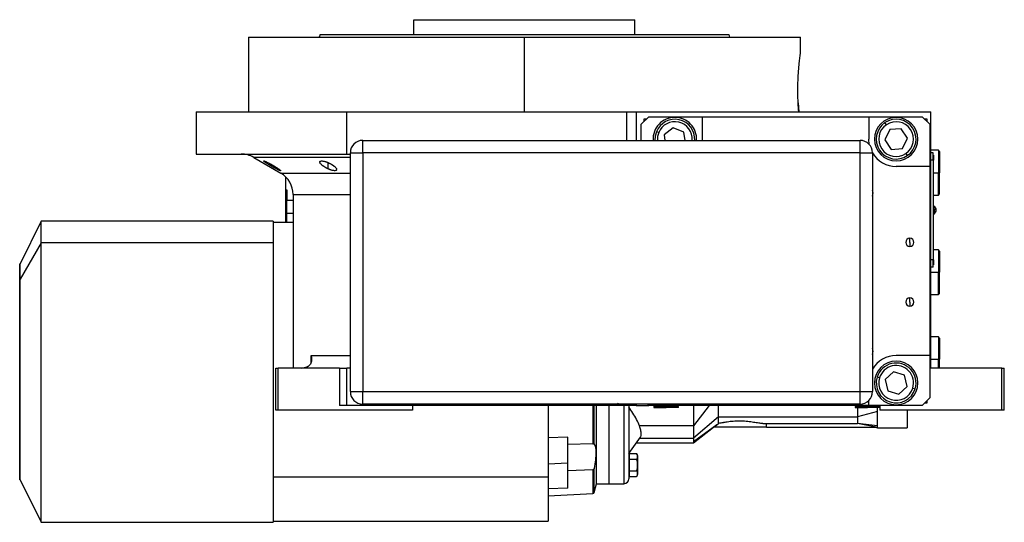
# Model space of a CAD drawing. Units: millimetres. Extents: x 234 to 2501, y 261 to 1629.
# Drawn here: x 234 to 630, y 851 to 1053 of the extents above; entities that cross this region are included whole.
import ezdxf

# ---------------------------------------------------------------- set-up
doc = ezdxf.new("R2010")
doc.units = ezdxf.units.MM

msp = doc.modelspace()

# ---------------------------------------------------------------- linework, layer by layer
at = {"color": 7, "linetype": 'Continuous', "lineweight": 25}
for p, q in [((392.54, 1046.53), (392.54, 1052.53)), ((392.54, 1052.53), (481.44, 1052.53)), ((481.44, 1046.53), (481.44, 1052.53)), ((325.99, 1045.53), (325.99, 1015.53)), ((325.99, 1045.53), (436.99, 1045.53)), ((354.81, 1046.53), (354.44, 1045.53)), ((436.99, 1015.53), (436.99, 1045.53)), ((436.99, 1045.53), (547.99, 1045.53)), ((519.18, 1046.53), (519.54, 1045.53)), ((547.99, 1039.03), (547.99, 1045.53)), ((547.08, 1019.15), (547.3, 1015.53)), ((304.99, 1015.53), (304.99, 998.53)), ((304.99, 1015.53), (365.56, 1015.53)), ((365.56, 998.53), (365.56, 1015.53)), ((365.56, 1015.53), (477.99, 1015.53)), ((477.99, 1015.53), (481.99, 1015.53)), ((481.99, 1015.53), (495.22, 1015.53)), ((481.99, 1015.53), (481.99, 1004.03)), ((495.22, 1015.53), (600.49, 1015.53)), ((600.49, 912.53), (600.49, 1015.53)), ((486.99, 1013.53), (483.99, 1010.53)), ((483.99, 1004.03), (483.99, 1010.53)), ((485.99, 1012.53), (484.99, 1012.53)), ((484.99, 1012.53), (484.99, 1011.53)), ((486.99, 1013.53), (508.49, 1013.53)), ((508.49, 1013.53), (508.49, 1004.53)), ((508.49, 1013.53), (575.49, 1013.53)), ((575.49, 1013.53), (575.49, 1004.53)), ((575.49, 1013.53), (596.99, 1013.53)), ((582.57, 1010.32), (582.01, 1011.15)), ((599.99, 1010.53), (596.99, 1013.53)), ((598.99, 1012.53), (597.99, 1012.53)), ((598.99, 1011.53), (598.99, 1012.53)), ((599.99, 1010.53), (599.99, 993.53)), ((491, 1007.14), (490.07, 1007.51)), ((496.84, 1009.1), (493.21, 1006.25)), ((493.21, 1006.25), (493.52, 1004.03)), ((501.13, 1007.38), (496.84, 1009.1)), ((501.61, 1004.03), (501.13, 1007.38)), ((583.9, 1008.35), (581.89, 1004.2)), ((588.51, 1008.68), (583.9, 1008.35)), ((591.1, 1004.86), (588.51, 1008.68)), ((371.99, 999.03), (371.99, 1004.03)), ((371.99, 1004.03), (571.99, 1004.03)), ((508.49, 1004.53), (508.48, 1004.03)), ((571.99, 999.03), (571.99, 1004.03)), ((581.89, 1004.2), (584.48, 1000.37)), ((589.08, 1000.7), (591.1, 1004.86)), ((304.99, 998.53), (365.56, 998.53)), ((365.56, 998.53), (366.99, 998.53)), ((366.99, 903.03), (366.99, 999.03)), ((366.99, 999.03), (371.99, 999.03)), ((371.99, 999.03), (371.99, 903.03)), ((571.99, 999.03), (371.99, 999.03)), ((571.99, 903.03), (571.99, 999.03)), ((571.99, 999.03), (576.99, 999.03)), ((576.99, 999.03), (576.99, 903.03)), ((584.48, 1000.37), (589.08, 1000.7)), ((590.42, 998.73), (590.98, 997.9)), ((603.49, 1000.03), (600.49, 1000.03)), ((601.44, 999.03), (600.49, 999.03)), ((601.44, 996.03), (601.44, 999.03)), ((601.49, 998.03), (601.44, 998.03)), ((601.49, 998.03), (601.49, 996.03)), ((603.99, 999.53), (603.49, 1000.03)), ((603.49, 1000.03), (603.49, 991.03)), ((603.99, 999.53), (603.99, 991.03)), ((328.11, 997.19), (338.99, 990.91)), ((601.44, 996.03), (600.49, 996.03)), ((601.44, 996.03), (601.44, 956.03)), ((601.49, 996.03), (601.44, 996.03)), ((601.49, 956.03), (601.49, 996.03)), ((599.99, 993.53), (586.49, 993.53)), ((599.99, 993.53), (599.99, 917.53)), ((603.49, 982.03), (603.49, 991.03)), ((603.49, 991.03), (603.99, 991.03)), ((603.99, 982.53), (603.99, 991.03)), ((340.99, 984.21), (340.99, 989.39)), ((340.99, 984.21), (341.49, 984.21)), ((340.99, 971.03), (340.99, 984.21)), ((341.49, 984.21), (341.49, 979.97)), ((343.99, 982.25), (343.99, 912.53)), ((603.49, 982.03), (603.99, 982.53)), ((341.49, 979.97), (343.99, 979.97)), ((341.49, 974.65), (341.49, 979.97)), ((601.49, 982.03), (603.49, 982.03)), ((343.99, 974.65), (341.49, 974.65)), ((341.49, 971.03), (341.49, 974.65)), ((601.72, 977.63), (601.49, 977.63)), ((601.49, 976.07), (601.72, 976.07)), ((601.49, 974.43), (601.72, 974.43)), ((601.72, 976.07), (601.72, 977.63)), ((601.72, 976.07), (601.72, 974.43)), ((242.61, 971.53), (234.26, 954.41)), ((336.01, 971.53), (242.61, 971.53)), ((242.61, 962.89), (242.61, 971.53)), ((336.01, 971.53), (336.01, 962.89)), ((343.99, 971.03), (336.01, 971.03)), ((242.61, 962.89), (234.26, 948.22)), ((242.61, 850.53), (242.61, 962.89)), ((336.01, 962.89), (242.61, 962.89)), ((336.01, 962.89), (336.01, 850.53)), ((591.99, 963.03), (591.99, 964.68)), ((591.99, 963.03), (591.99, 961.38)), ((603.49, 960.03), (601.49, 960.03)), ((603.99, 959.53), (603.49, 960.03)), ((603.49, 960.03), (603.49, 951.03)), ((603.99, 959.53), (603.99, 951.03)), ((234.26, 954.41), (234.01, 954.41)), ((234.01, 948.22), (234.01, 954.41)), ((234.26, 948.22), (234.26, 954.41)), ((601.44, 956.03), (600.49, 956.03)), ((601.44, 953.03), (601.44, 956.03)), ((601.49, 956.03), (601.44, 956.03)), ((601.49, 956.03), (601.49, 954.03)), ((601.44, 953.03), (600.49, 953.03)), ((601.49, 954.03), (601.44, 954.03)), ((603.49, 942.03), (603.49, 951.03)), ((603.49, 951.03), (603.99, 951.03)), ((603.99, 942.53), (603.99, 951.03)), ((234.01, 867.64), (234.01, 948.22)), ((234.26, 948.22), (234.01, 948.22)), ((234.26, 867.64), (234.26, 948.22)), ((603.49, 942.03), (603.99, 942.53)), ((591.99, 939.03), (591.99, 940.68)), ((591.99, 939.03), (591.99, 937.38)), ((600.49, 942.03), (603.49, 942.03)), ((603.49, 925.03), (600.49, 925.03)), ((603.99, 924.53), (603.49, 925.03)), ((603.49, 925.03), (603.49, 916.03)), ((603.99, 924.53), (603.99, 916.03)), ((599.99, 917.53), (586.49, 917.53)), ((599.99, 917.53), (599.99, 900.53)), ((603.49, 912.53), (603.49, 916.03)), ((603.49, 916.03), (603.99, 916.03)), ((603.99, 912.53), (603.99, 916.03)), ((336.99, 895.53), (336.99, 912.53)), ((336.99, 912.53), (337.99, 912.53)), ((337.99, 895.53), (337.99, 912.53)), ((362.56, 912.53), (337.99, 912.53)), ((362.56, 912.53), (362.56, 897.53)), ((362.56, 912.53), (365.56, 912.53)), ((365.56, 897.53), (365.56, 912.53)), ((366.99, 912.53), (365.56, 912.53)), ((585.46, 911.03), (582.08, 907.88)), ((589.87, 909.67), (585.46, 911.03)), ((628.99, 912.53), (600.49, 912.53)), ((628.99, 895.53), (628.99, 912.53)), ((628.99, 912.53), (629.99, 912.53)), ((629.99, 895.53), (629.99, 912.53)), ((579.8, 908.58), (578.85, 908.87)), ((582.08, 907.88), (583.11, 903.38)), ((590.91, 905.17), (589.87, 909.67)), ((366.99, 903.03), (371.99, 903.03)), ((371.99, 903.03), (571.99, 903.03)), ((371.99, 898.03), (371.99, 903.03)), ((571.99, 898.03), (571.99, 903.03)), ((571.99, 903.03), (576.99, 903.03)), ((583.11, 903.38), (587.53, 902.03)), ((587.53, 902.03), (590.91, 905.17)), ((593.19, 904.47), (594.14, 904.18)), ((575.49, 897.53), (575.49, 899.46)), ((596.99, 897.53), (599.99, 900.53)), ((598.99, 898.53), (598.99, 899.53)), ((337.99, 895.53), (336.99, 895.53)), ((391.99, 895.53), (337.99, 895.53)), ((365.56, 897.53), (362.56, 897.53)), ((477.99, 897.53), (365.56, 897.53)), ((571.99, 898.03), (371.99, 898.03)), ((391.99, 897.53), (391.99, 895.53)), ((446.49, 897.53), (446.49, 868.6)), ((465.06, 882.01), (465.06, 897.53)), ((465.99, 866.03), (465.99, 897.53)), ((470.99, 897.53), (470.99, 866.03)), ((481.99, 897.53), (477.99, 897.53)), ((478.99, 897.53), (478.99, 868.03)), ((481.99, 898.03), (481.99, 897.53)), ((481.99, 897.53), (486.99, 897.53)), ((486.49, 898.03), (486.99, 897.53)), ((508.49, 897.53), (486.99, 897.53)), ((489.49, 897.53), (488.99, 897.03)), ((488.99, 897.03), (488.99, 896.73)), ((488.99, 897.03), (493.99, 897.03)), ((488.99, 896.73), (493.99, 896.73)), ((493.99, 897.03), (493.99, 896.73)), ((498.99, 897.03), (493.99, 897.03)), ((498.99, 896.73), (493.99, 896.73)), ((498.99, 897.03), (498.49, 897.53)), ((498.99, 896.73), (498.99, 897.03)), ((504.99, 897.53), (504.99, 889.27)), ((511.29, 897.53), (504.99, 889.27)), ((508.49, 897.53), (508.49, 898.03)), ((575.49, 897.53), (508.49, 897.53)), ((515.04, 892.98), (515.04, 897.53)), ((570.49, 897.53), (569.99, 897.03)), ((569.99, 897.03), (569.99, 896.73)), ((569.99, 897.03), (574.99, 897.03)), ((569.99, 896.73), (574.99, 896.73)), ((578.99, 895.12), (570.99, 892.98)), ((574.99, 897.03), (574.99, 896.73)), ((579.99, 897.03), (574.99, 897.03)), ((579.99, 896.73), (574.99, 896.73)), ((596.99, 897.53), (575.49, 897.53)), ((578.99, 895.12), (578.99, 896.73)), ((579.99, 897.03), (579.49, 897.53)), ((579.99, 897.53), (579.99, 895.53)), ((628.99, 895.53), (579.99, 895.53)), ((590.99, 895.53), (590.99, 888.53)), ((597.99, 898.53), (598.99, 898.53)), ((629.99, 895.53), (628.99, 895.53)), ((515.04, 892.98), (504.99, 884.36)), ((515.04, 892.98), (570.99, 892.98)), ((504.99, 889.27), (483.31, 889.27)), ((514.35, 889.71), (504.99, 882.93)), ((504.99, 889.27), (504.99, 884.36)), ((504.99, 882.53), (513.08, 888.71)), ((513.07, 888.73), (514.35, 889.71)), ((523.49, 888.73), (513.07, 888.73)), ((514.35, 889.71), (515.04, 890.28)), ((534.31, 888.73), (523.49, 888.73)), ((532.83, 890.21), (570.99, 890.21)), ((534.31, 888.73), (534.31, 890.21)), ((534.31, 888.73), (578.45, 888.73)), ((578.99, 889.29), (570.99, 890.21)), ((578.45, 888.73), (570.99, 890.21)), ((578.06, 888.73), (579.01, 888.53)), ((578.95, 888.53), (590.99, 888.53)), ((454.48, 884.75), (446.49, 884.44)), ((454.48, 874.23), (454.48, 884.75)), ((478.99, 878.15), (483.66, 884.7)), ((464.51, 882.11), (454.48, 881.74)), ((482.11, 882.53), (504.99, 882.53)), ((479.2, 876.97), (478.99, 876.97)), ((479.2, 875.84), (479.2, 878.15)), ((479.2, 878.15), (482.13, 878.15)), ((479.2, 871.22), (479.2, 875.84)), ((479.2, 875.84), (482.13, 875.84)), ((482.49, 877.37), (482.49, 873.53)), ((454.48, 874.23), (446.49, 873.93)), ((454.48, 864.23), (454.48, 874.23)), ((464.51, 871.57), (454.48, 871.18)), ((478.99, 873.53), (479.2, 873.53)), ((479.2, 871.22), (482.13, 871.22)), ((479.2, 868.91), (479.2, 871.22)), ((482.49, 873.53), (482.47, 873.53)), ((482.49, 873.53), (482.49, 869.69)), ((234.01, 867.64), (234.26, 867.64)), ((234.26, 867.64), (242.61, 850.53)), ((446.49, 868.6), (336.01, 868.6)), ((446.49, 868.6), (446.49, 851.03)), ((478.99, 870.09), (479.2, 870.09)), ((479.2, 868.91), (482.13, 868.91)), ((454.48, 864.23), (446.49, 863.94)), ((465.06, 862.55), (465.99, 866.03)), ((465.99, 866.03), (470.99, 866.03)), ((470.99, 866.03), (476.99, 866.03)), ((446.49, 861.16), (464.51, 862.1)), ((242.61, 850.53), (336.01, 850.53)), ((336.01, 851.03), (446.49, 851.03))]:
    msp.add_line(p, q, dxfattribs=at)
at = {"color": 8, "linetype": 'Continuous', "lineweight": 25}
for p, q in [((477.99, 1015.53), (477.99, 1004.03)), ((366.99, 997.19), (328.11, 997.19)), ((335.56, 993.48), (335.56, 994.17)), ((358.09, 992.55), (358.09, 995.07)), ((338.99, 990.91), (366.99, 990.91)), ((601.49, 991.03), (603.49, 991.03)), ((343.99, 982.25), (366.99, 982.25)), ((600.49, 951.03), (603.49, 951.03)), ((351.18, 917.53), (366.99, 917.53)), ((351.18, 914.78), (351.18, 917.53)), ((600.49, 916.03), (603.49, 916.03)), ((464.51, 897.53), (464.51, 882.11)), ((476.99, 897.54), (476.99, 866.03)), ((477.99, 898.03), (477.99, 897.53)), ((493.99, 897.53), (493.99, 897.03)), ((574.99, 897.53), (574.99, 897.03)), ((483.42, 884.36), (504.99, 884.36)), ((464.51, 871.57), (464.51, 862.1)), ((465.06, 862.55), (465.06, 872.19))]:
    msp.add_line(p, q, dxfattribs=at)
at = {"color": 7, "linetype": 'Continuous', "lineweight": 25, "flags": 128}
for points in [[(490.07, 1007.51), (489.59, 1005.78), (489.51, 1004.03)], [(575.71, 1002.38), (575.71, 1002.38), (575.49, 1004.53)], [(495.42, 898.03), (495.67, 897.97), (497.49, 897.78)], [(497.49, 897.78), (499.31, 897.97), (499.57, 898.03)], [(504.99, 884.36), (504.99, 884.13), (504.99, 883.91), (504.99, 883.7), (504.99, 883.52), (504.99, 883.35), (504.99, 883.19), (504.99, 883.05), (504.99, 882.93)], [(504.99, 882.93), (504.99, 882.57), (504.99, 882.53)]]:
    msp.add_lwpolyline(points, dxfattribs=at)
at = {"color": 7, "linetype": 'Continuous', "lineweight": 25}
for centre, radius, start, end in [((497.49, 1004.53), 8.75, 90, 183.2758), ((497.49, 1004.53), 8, 356.4167, 158.1235), ((497.49, 1004.53), 7, 355.904, 158.1234), ((497.49, 1004.53), 8.75, 356.7242, 90), ((586.49, 1004.53), 8.75, 90, 270), ((586.49, 1004.53), 8, 124.1071, 304.1071), ((586.49, 1004.53), 7, 124.1071, 304.1071), ((586.49, 1004.53), 8, 304.1071, 124.1071), ((586.49, 1004.53), 7, 304.1071, 124.1071), ((586.49, 1004.53), 8.75, 270, 90), ((497.49, 1004.53), 7, 158.1235, 184.096), ((371.99, 999.03), 5, 90, 180), ((571.99, 999.03), 5, 0, 90), ((323.11, 988.53), 10, 60, 90), ((586.49, 1004.53), 11, 210.2726, 270), ((333.99, 982.25), 10, 360, 60), ((573.81, 982.85), 3.4, 339.285, 20.715), ((600.69, 976.03), 1.9, 0, 57.3631), ((601.86, 970.46), 5.62, 82.54, 91.4853), ((600.69, 976.03), 1.9, 302.6369, 0), ((591.99, 963.03), 1.65, 90, 270), ((591.99, 963.03), 1.65, 270, 90), ((591.99, 939.03), 1.65, 90, 270), ((591.99, 939.03), 1.65, 270, 90), ((573.81, 919.21), 3.4, 339.285, 20.715), ((586.49, 906.53), 11, 90, 149.7274), ((586.49, 906.53), 8.75, 90, 270), ((586.49, 906.53), 8.75, 270, 90), ((347.53, 918.53), 6, 270, 278.4469), ((586.49, 906.53), 8, 342.9442, 162.9442), ((586.49, 906.53), 7, 342.9442, 162.9442), ((586.49, 906.53), 8, 162.9442, 342.9442), ((586.49, 906.53), 7, 162.9442, 342.9442), ((371.99, 903.03), 5, 180, 270), ((571.99, 903.03), 5, 270, 0), ((477.3, 902.53), 5, 235.8114, 270), ((481.3, 877.29), 1.2, 3.8011, 45.7497), ((476.99, 868.03), 2, 270, 0), ((481.3, 869.77), 1.2, 314.3707, 356.1989), ((464.48, 862.7), 0.6, 273, 345)]:
    msp.add_arc(centre, radius, start, end, dxfattribs=at)
for points in [[(354.81, 1046.53), (354.88, 1046.53), (355.04, 1046.53), (356.27, 1046.53), (358.22, 1046.53), (360.94, 1046.53), (364.4, 1046.53), (368.55, 1046.53), (373.36, 1046.53), (378.79, 1046.53), (384.77, 1046.53), (391.26, 1046.53), (398.19, 1046.53), (405.49, 1046.53), (413.1, 1046.53), (420.93, 1046.53), (428.93, 1046.53), (436.99, 1046.53), (445.06, 1046.53), (453.05, 1046.53), (460.89, 1046.53), (468.5, 1046.53), (475.8, 1046.53), (482.73, 1046.53), (489.22, 1046.53), (495.2, 1046.53), (500.63, 1046.53), (505.44, 1046.53), (509.59, 1046.53), (513.05, 1046.53), (515.77, 1046.53), (517.72, 1046.53), (518.95, 1046.53), (519.1, 1046.53), (519.18, 1046.53)], [(578.99, 889.29), (578.99, 889.58), (578.99, 890.16), (578.99, 891.49), (578.99, 893.11), (578.99, 894.45), (578.99, 895.12)], [(570.99, 892.98), (570.99, 892.2), (570.99, 890.64), (570.99, 890.36), (570.99, 890.21)]]:
    msp.add_open_spline(points, degree=3, dxfattribs=at)
for points, knots in [([(547.3, 1015.53), (547.22, 1016.71), (547.06, 1019.06), (546.95, 1023.14), (547, 1027.23), (547.18, 1031.1), (547.46, 1034.45), (547.73, 1037.01), (547.95, 1038.71), (547.98, 1038.92), (547.99, 1039.03)], [0, 0, 0, 0, 0.124937, 0.250014, 0.374993, 0.499995, 0.624999, 0.750003, 0.875004, 1, 1, 1, 1]), ([(335.56, 993.48), (335.5, 993.52), (335.38, 993.59), (335.2, 993.69), (335.02, 993.79), (334.85, 993.9), (334.68, 994), (334.51, 994.1), (334.2, 994.28), (333.77, 994.55), (333.25, 994.88), (332.81, 995.17), (332.46, 995.42), (332.23, 995.61), (332.14, 995.73), (332.19, 995.77), (332.4, 995.72), (332.74, 995.6), (333.19, 995.4), (333.72, 995.14), (334.21, 994.89), (334.62, 994.68), (334.93, 994.51), (335.24, 994.34), (335.45, 994.22), (335.56, 994.17)], [0, 0, 0, 0, 0.018121, 0.036097, 0.053962, 0.071752, 0.089504, 0.107255, 0.125044, 0.188097, 0.250121, 0.313323, 0.375101, 0.438251, 0.500077, 0.562524, 0.625015, 0.686819, 0.749933, 0.811415, 0.874988, 0.906155, 0.937227, 0.968434, 1, 1, 1, 1]), ([(335.56, 994.17), (335.62, 994.13), (335.74, 994.06), (335.92, 993.96), (336.1, 993.85), (336.27, 993.75), (336.45, 993.65), (336.62, 993.55), (336.92, 993.36), (337.36, 993.09), (337.87, 992.76), (338.31, 992.45), (338.66, 992.19), (338.89, 991.98), (338.98, 991.86), (338.93, 991.81), (338.72, 991.87), (338.37, 992), (337.92, 992.21), (337.39, 992.48), (336.9, 992.74), (336.5, 992.96), (336.19, 993.13), (335.88, 993.3), (335.66, 993.42), (335.56, 993.48)], [0, 0, 0, 0, 0.018316, 0.036421, 0.05435, 0.072139, 0.089825, 0.107446, 0.125037, 0.188297, 0.250116, 0.313498, 0.375097, 0.438353, 0.500077, 0.562519, 0.625015, 0.686709, 0.749934, 0.811264, 0.874987, 0.90593, 0.93693, 0.968212, 1, 1, 1, 1]), ([(358.09, 992.55), (358.02, 992.58), (357.89, 992.64), (357.69, 992.74), (357.49, 992.84), (357.3, 992.94), (357.12, 993.04), (356.93, 993.15), (356.76, 993.25), (356.58, 993.36), (356.42, 993.47), (356.25, 993.58), (356.09, 993.69), (355.94, 993.8), (355.68, 994), (355.35, 994.27), (355.02, 994.62), (354.79, 994.94), (354.68, 995.23), (354.69, 995.47), (354.86, 995.64), (355.16, 995.75), (355.59, 995.77), (356.14, 995.7), (356.66, 995.58), (357.09, 995.45), (357.42, 995.34), (357.76, 995.22), (357.98, 995.12), (358.09, 995.07)], [0, 0, 0, 0, 0.0195338, 0.0388427, 0.0579723, 0.0769699, 0.0958842, 0.1147651, 0.133663, 0.1526286, 0.1717128, 0.1909658, 0.2104372, 0.2301751, 0.2502267, 0.3128236, 0.3751465, 0.438291, 0.5001333, 0.563376, 0.6250864, 0.6878119, 0.7499984, 0.811803, 0.8750099, 0.9060806, 0.9370502, 0.9682488, 1, 1, 1, 1]), ([(358.09, 995.07), (358.16, 995.04), (358.3, 994.98), (358.5, 994.89), (358.7, 994.79), (358.9, 994.69), (359.08, 994.59), (359.27, 994.49), (359.45, 994.38), (359.62, 994.28), (359.79, 994.17), (359.95, 994.06), (360.11, 993.95), (360.26, 993.84), (360.52, 993.64), (360.84, 993.37), (361.17, 993.01), (361.39, 992.69), (361.5, 992.39), (361.49, 992.14), (361.33, 991.95), (361.03, 991.84), (360.59, 991.82), (360.04, 991.89), (359.52, 992.02), (359.09, 992.15), (358.76, 992.27), (358.42, 992.4), (358.2, 992.5), (358.09, 992.55)], [0, 0, 0, 0, 0.019872, 0.039455, 0.058798, 0.07795, 0.096963, 0.115889, 0.134779, 0.153686, 0.17266, 0.191754, 0.211014, 0.23049, 0.250225, 0.313081, 0.37514, 0.438487, 0.500128, 0.563503, 0.625084, 0.687855, 0.749997, 0.811725, 0.875005, 0.906033, 0.936974, 0.968181, 1, 1, 1, 1]), ([(351.18, 917.53), (351.2, 917.45), (351.25, 917.29), (351.3, 917.06), (351.34, 916.85), (351.37, 916.64), (351.39, 916.44), (351.4, 916.25), (351.41, 916.07), (351.41, 915.91), (351.4, 915.75), (351.39, 915.6), (351.36, 915.34), (351.29, 914.96), (351.1, 914.39), (350.75, 913.8), (350.29, 913.36), (349.9, 913.09), (349.63, 912.95), (349.35, 912.83), (349.05, 912.73), (348.73, 912.65), (348.52, 912.61), (348.41, 912.59)], [0, 0, 0, 0, 0.037975, 0.07441, 0.109307, 0.142668, 0.174494, 0.204785, 0.233544, 0.260772, 0.286468, 0.310635, 0.333275, 0.42051, 0.499901, 0.632684, 0.74957, 0.792616, 0.834657, 0.876041, 0.917135, 0.958326, 1, 1, 1, 1]), ([(483.31, 889.27), (482.94, 890.15), (482.18, 891.92), (480.62, 894.41), (479.54, 896.06), (478.99, 896.9)], [0, 0, 0, 0, 0.32599, 0.660452, 1, 1, 1, 1]), ([(570.99, 896.73), (570.99, 896.08), (570.99, 894.65), (570.99, 893.58), (570.99, 892.98)], [0, 0, 0, 0, 0.452306, 1, 1, 1, 1]), ([(515.04, 890.28), (515.04, 890.5), (515.03, 890.92), (515.04, 892.3), (515.04, 892.98)], [0, 0, 0, 0, 0.5, 1, 1, 1, 1]), ([(532.83, 890.21), (532.33, 890.25), (531.56, 890.32), (530.25, 890.53), (528.83, 890.76), (526.84, 891.04), (524.26, 891.23), (521.63, 891.18), (519.53, 890.96), (518.11, 890.75), (517.42, 890.64), (517.07, 890.58), (516.27, 890.45), (515.64, 890.37), (515.04, 890.28)], [0, 0, 0, 0, 0.1249179, 0.1875066, 0.2500962, 0.3750559, 0.4999865, 0.6249055, 0.749849, 0.8124384, 0.8549902, 0.8678337, 0.8750523, 1, 1, 1, 1]), ([(483.62, 884.73), (483.68, 884.79), (483.91, 885.02), (484.05, 885.99), (483.84, 887.5), (483.49, 888.68), (483.31, 889.27)], [0, 0, 0, 0, 0.10476, 0.403013, 0.701265, 1, 1, 1, 1]), ([(579.01, 888.53), (579.01, 888.56), (579.01, 888.63), (579, 889.08), (578.99, 889.29)], [0, 0, 0, 0, 0.513855, 1, 1, 1, 1]), ([(464.51, 882.11), (464.55, 882.11), (464.62, 882.11), (464.72, 882.11), (464.81, 882.1), (464.91, 882.08), (465.01, 882.05), (465.04, 882.02), (465.06, 882.01)], [0, 0, 0, 0, 0.114945, 0.234524, 0.362004, 0.500062, 0.727908, 1, 1, 1, 1]), ([(465.06, 882.01), (465.25, 881.65), (465.63, 880.94), (465.8, 878.66), (465.63, 875.69), (465.25, 873.36), (465.06, 872.19)], [0, 0, 0, 0, 0.250037, 0.5, 0.749963, 1, 1, 1, 1]), ([(482.13, 875.84), (482.25, 876.02), (482.49, 876.4), (482.46, 876.99), (482.49, 877.58), (482.25, 877.96), (482.13, 878.15)], [0, 0, 0, 0, 0.249375, 0.5, 0.750625, 1, 1, 1, 1]), ([(482.47, 873.53), (482.48, 873.92), (482.49, 874.71), (482.25, 875.46), (482.13, 875.84)], [0, 0, 0, 0, 0.501251, 1, 1, 1, 1]), ([(465.06, 872.19), (465.04, 872.11), (465.01, 871.97), (464.91, 871.8), (464.81, 871.69), (464.72, 871.62), (464.62, 871.58), (464.55, 871.57), (464.51, 871.57)], [0, 0, 0, 0, 0.272058, 0.499937, 0.637982, 0.765458, 0.885041, 1, 1, 1, 1]), ([(482.13, 871.22), (482.25, 871.59), (482.49, 872.35), (482.48, 873.13), (482.47, 873.53)], [0, 0, 0, 0, 0.498749, 1, 1, 1, 1]), ([(482.13, 868.91), (482.25, 869.1), (482.49, 869.47), (482.46, 870.06), (482.49, 870.65), (482.25, 871.03), (482.13, 871.22)], [0, 0, 0, 0, 0.249375, 0.5, 0.750625, 1, 1, 1, 1])]:
    msp.add_open_spline(points, degree=3, knots=knots, dxfattribs=at)

doc.saveas('drawing.dxf')
